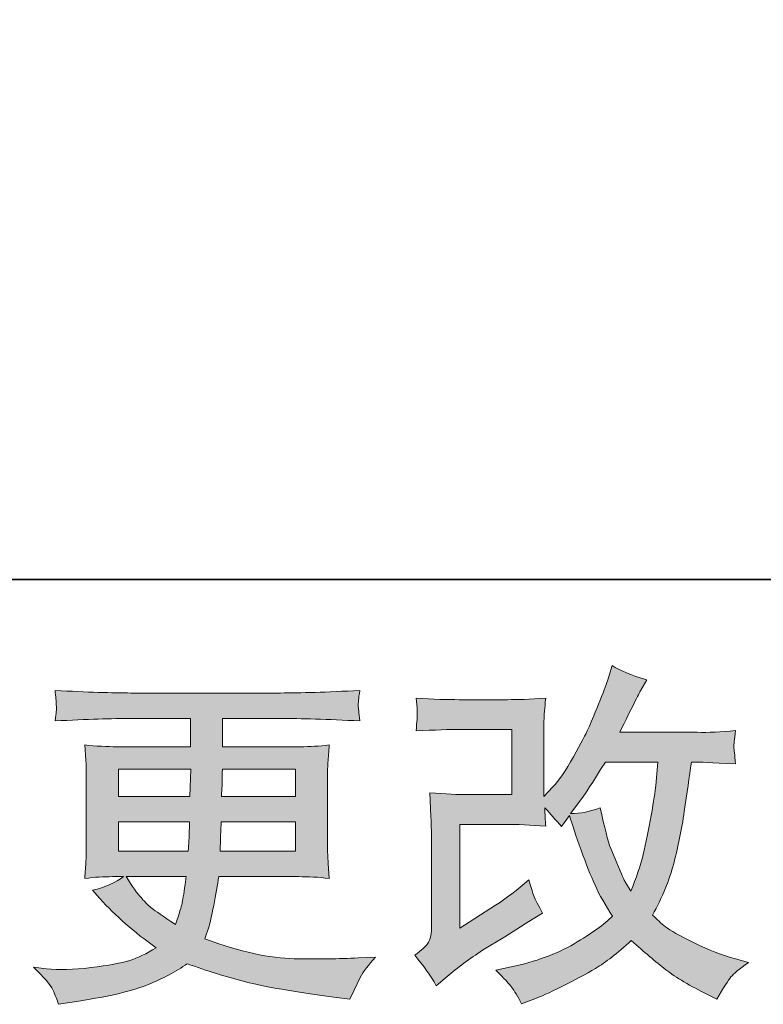
# Model space of a CAD drawing. Units: inches. Extents: x 6.9 to 89.9, y 222 to 281.2.
# Drawn here: x 43.7 to 48, y 222 to 227.7 of the extents above; entities that cross this region are included whole.
import ezdxf

# ---------------------------------------------------------------- set-up
doc = ezdxf.new("R2010")
doc.units = ezdxf.units.IN
doc.header["$MEASUREMENT"] = 0
doc.layers.add('图层 1', color=7, linetype='Continuous')

msp = doc.modelspace()

# ---------------------------------------------------------------- hatches: boundary and pattern name
at = {"layer": '图层 1'}
h = msp.add_hatch(color=256, dxfattribs=at)
h.dxf.hatch_style = 2
edge = h.paths.add_edge_path()
edge.add_spline(control_points=[(46.1188, 222.1227), (46.1188, 222.1227), (46.181, 222.1764), (46.181, 222.1764), (46.2423, 222.2288), (46.3104, 222.2791), (46.3848, 222.3273), (46.3848, 222.3273), (46.5133, 222.4038), (46.5133, 222.4038), (46.5133, 222.4038), (46.6516, 222.4927), (46.6516, 222.4927), (46.6516, 222.4927), (46.7301, 222.5402), (46.7301, 222.5402), (46.7055, 222.583), (46.6883, 222.6167), (46.679, 222.6408), (46.6702, 222.6653), (46.6614, 222.6953), (46.6516, 222.7325), (46.5841, 222.6732), (46.52, 222.6243), (46.4594, 222.5857), (46.4594, 222.5857), (46.2547, 222.4534), (46.2547, 222.4534), (46.2547, 222.4534), (46.2547, 223.0508), (46.2547, 223.0508), (46.2547, 223.0508), (46.5133, 223.0508), (46.5133, 223.0508), (46.5841, 223.0508), (46.6621, 223.0477), (46.7475, 223.0405), (46.7446, 223.0749), (46.7432, 223.1101), (46.7432, 223.1459), (46.7749, 223.1114), (46.8068, 223.0756), (46.8385, 223.0384), (46.8385, 223.0384), (46.8836, 223.1025), (46.8836, 223.1025), (46.9003, 223.0487), (46.9224, 222.9826), (46.9506, 222.9034), (46.9789, 222.8241), (47.0057, 222.7566), (47.0311, 222.7008), (47.0569, 222.645), (47.0903, 222.5857), (47.132, 222.5237), (47.0852, 222.4769), (47.0114, 222.4238), (46.9108, 222.3645), (46.8099, 222.3053), (46.6897, 222.2612), (46.5489, 222.2323), (46.5489, 222.2323), (46.4614, 222.2137), (46.4614, 222.2137), (46.5083, 222.1654), (46.5393, 222.1323), (46.5531, 222.1137), (46.5675, 222.0951), (46.5863, 222.0634), (46.6089, 222.0194), (46.6089, 222.0194), (46.686, 222.0483), (46.686, 222.0483), (46.7157, 222.0593), (46.7672, 222.0827), (46.8402, 222.1186), (46.9132, 222.1544), (46.9782, 222.1895), (47.0347, 222.2233), (47.091, 222.2571), (47.1596, 222.3101), (47.2393, 222.3832), (47.3137, 222.317), (47.3801, 222.2612), (47.4379, 222.2157), (47.4956, 222.1702), (47.5769, 222.122), (47.6817, 222.071), (47.6817, 222.071), (47.7313, 222.0462), (47.7313, 222.0462), (47.7699, 222.1124), (47.7966, 222.1551), (47.8119, 222.1737), (47.8271, 222.1923), (47.8608, 222.2199), (47.913, 222.2571), (47.913, 222.2571), (47.8386, 222.2777), (47.8386, 222.2777), (47.7631, 222.2984), (47.683, 222.3294), (47.5999, 222.3701), (47.5161, 222.4107), (47.4619, 222.441), (47.4364, 222.4617), (47.4111, 222.4824), (47.3861, 222.5051), (47.3613, 222.5299), (47.4178, 222.6319), (47.4583, 222.7304), (47.4834, 222.8255), (47.508, 222.9206), (47.5282, 223.0205), (47.544, 223.1245), (47.5595, 223.2286), (47.5733, 223.3237), (47.5847, 223.4091), (47.5847, 223.4091), (47.6178, 223.4091), (47.6178, 223.4091), (47.6231, 223.4091), (47.6968, 223.4057), (47.8386, 223.3988), (47.8333, 223.4518), (47.8298, 223.4828), (47.8291, 223.4925), (47.8284, 223.5021), (47.8291, 223.5138), (47.8305, 223.5283), (47.8319, 223.5428), (47.8348, 223.5634), (47.8386, 223.5903), (47.7547, 223.582), (47.681, 223.5786), (47.6178, 223.58), (47.6178, 223.58), (47.1733, 223.58), (47.1733, 223.58), (47.2421, 223.7219), (47.2827, 223.8025), (47.295, 223.8232), (47.295, 223.8232), (47.3282, 223.8811), (47.3282, 223.8811), (47.2386, 223.9086), (47.1725, 223.9362), (47.1299, 223.9638), (47.1299, 223.9638), (47.1031, 223.8769), (47.1031, 223.8769), (47.0946, 223.8521), (47.0774, 223.8067), (47.0512, 223.7412), (47.025, 223.6758), (47.0051, 223.6282), (46.992, 223.6), (46.9789, 223.5717), (46.9506, 223.518), (46.9065, 223.4387), (46.8624, 223.3595), (46.8233, 223.3016), (46.7887, 223.2658), (46.7887, 223.2658), (46.7369, 223.212), (46.7369, 223.212), (46.7369, 223.212), (46.7369, 223.551), (46.7369, 223.551), (46.7369, 223.5841), (46.7369, 223.6158), (46.7375, 223.6454), (46.7382, 223.6758), (46.7418, 223.7192), (46.7475, 223.7757), (46.6571, 223.7701), (46.5834, 223.7677), (46.5277, 223.7677), (46.5277, 223.7677), (46.2508, 223.7677), (46.2508, 223.7677), (46.1844, 223.7677), (46.1019, 223.7701), (46.0024, 223.7757), (46.0024, 223.7757), (46.0087, 223.7205), (46.0087, 223.7205), (46.0087, 223.7205), (46.0087, 223.682), (46.0087, 223.682), (46.0087, 223.682), (46.0087, 223.6537), (46.0087, 223.6537), (46.0074, 223.6385), (46.0053, 223.6172), (46.0024, 223.5882), (46.11, 223.5938), (46.1948, 223.5965), (46.2568, 223.5965), (46.2568, 223.5965), (46.5524, 223.5965), (46.5524, 223.5965), (46.5524, 223.5965), (46.5524, 223.2217), (46.5524, 223.2217), (46.5524, 223.2217), (46.3086, 223.2217), (46.3086, 223.2217), (46.2451, 223.2217), (46.17, 223.2251), (46.0818, 223.232), (46.0818, 223.232), (46.0881, 223.0956), (46.0881, 223.0956), (46.0906, 223.0329), (46.0921, 222.9922), (46.0921, 222.9743), (46.0921, 222.9743), (46.0921, 222.4762), (46.0921, 222.4762), (46.0921, 222.4486), (46.0899, 222.4266), (46.0868, 222.4093), (46.0831, 222.3921), (46.0768, 222.377), (46.068, 222.3639), (46.0592, 222.3508), (46.0349, 222.3287), (45.995, 222.2984), (46.0447, 222.2405), (46.0861, 222.182), (46.1188, 222.1227)], knot_values=[0, 0, 0, 0, 0.352778, 0.352778, 0.352778, 0.705556, 0.705556, 0.705556, 1.058333, 1.058333, 1.058333, 1.411111, 1.411111, 1.411111, 1.763889, 1.763889, 1.763889, 2.116667, 2.116667, 2.116667, 2.469444, 2.469444, 2.469444, 2.822222, 2.822222, 2.822222, 3.175, 3.175, 3.175, 3.527778, 3.527778, 3.527778, 3.880556, 3.880556, 3.880556, 4.233333, 4.233333, 4.233333, 4.586111, 4.586111, 4.586111, 4.938889, 4.938889, 4.938889, 5.291667, 5.291667, 5.291667, 5.644444, 5.644444, 5.644444, 5.997222, 5.997222, 5.997222, 6.35, 6.35, 6.35, 6.702778, 6.702778, 6.702778, 7.055556, 7.055556, 7.055556, 7.408333, 7.408333, 7.408333, 7.761111, 7.761111, 7.761111, 8.113889, 8.113889, 8.113889, 8.466667, 8.466667, 8.466667, 8.819444, 8.819444, 8.819444, 9.172222, 9.172222, 9.172222, 9.525, 9.525, 9.525, 9.877778, 9.877778, 9.877778, 10.230556, 10.230556, 10.230556, 10.583333, 10.583333, 10.583333, 10.936111, 10.936111, 10.936111, 11.288889, 11.288889, 11.288889, 11.641667, 11.641667, 11.641667, 11.994444, 11.994444, 11.994444, 12.347222, 12.347222, 12.347222, 12.7, 12.7, 12.7, 13.052778, 13.052778, 13.052778, 13.405556, 13.405556, 13.405556, 13.758333, 13.758333, 13.758333, 14.111111, 14.111111, 14.111111, 14.463889, 14.463889, 14.463889, 14.816667, 14.816667, 14.816667, 15.169444, 15.169444, 15.169444, 15.522222, 15.522222, 15.522222, 15.875, 15.875, 15.875, 16.227778, 16.227778, 16.227778, 16.580556, 16.580556, 16.580556, 16.933333, 16.933333, 16.933333, 17.286111, 17.286111, 17.286111, 17.638889, 17.638889, 17.638889, 17.991667, 17.991667, 17.991667, 18.344444, 18.344444, 18.344444, 18.697222, 18.697222, 18.697222, 19.05, 19.05, 19.05, 19.402778, 19.402778, 19.402778, 19.755556, 19.755556, 19.755556, 20.108333, 20.108333, 20.108333, 20.461111, 20.461111, 20.461111, 20.813889, 20.813889, 20.813889, 21.166667, 21.166667, 21.166667, 21.519444, 21.519444, 21.519444, 21.872222, 21.872222, 21.872222, 22.225, 22.225, 22.225, 22.577778, 22.577778, 22.577778, 22.930556, 22.930556, 22.930556, 23.283333, 23.283333, 23.283333, 23.636111, 23.636111, 23.636111, 23.988889, 23.988889, 23.988889, 24.341667, 24.341667, 24.341667, 24.694444, 24.694444, 24.694444, 25.047222, 25.047222, 25.047222, 25.4, 25.4, 25.4, 25.752778, 25.752778, 25.752778, 26.105556, 26.105556, 26.105556, 26.458333, 26.458333, 26.458333, 26.811111, 26.811111, 26.811111, 27.163889, 27.163889, 27.163889, 27.163889], degree=3, periodic=0)
edge.add_line((46.1188, 222.1227), (46.1188, 222.1227))
edge = h.paths.add_edge_path()
edge.add_spline(control_points=[(46.89, 223.1135), (46.89, 223.1135), (46.9603, 223.2065), (46.9603, 223.2065), (46.9701, 223.2189), (47.0135, 223.2865), (47.0903, 223.4091), (47.0903, 223.4091), (47.3923, 223.4091), (47.3923, 223.4091), (47.3923, 223.4091), (47.3801, 223.2747), (47.3801, 223.2747), (47.3771, 223.2417), (47.368, 223.1838), (47.3535, 223.1011), (47.3391, 223.0184), (47.3239, 222.9444), (47.3077, 222.8779), (47.2912, 222.8121), (47.2674, 222.7414), (47.2371, 222.667), (47.2371, 222.667), (47.2044, 222.7208), (47.2044, 222.7208), (47.2, 222.7249), (47.1842, 222.7614), (47.1566, 222.8303), (47.1566, 222.8303), (47.1215, 222.913), (47.1215, 222.913), (47.1048, 222.9543), (47.0852, 223.0326), (47.0614, 223.1466), (47.0051, 223.1245), (46.9479, 223.1135), (46.89, 223.1135)], knot_values=[0, 0, 0, 0, 0.352778, 0.352778, 0.352778, 0.705556, 0.705556, 0.705556, 1.058333, 1.058333, 1.058333, 1.411111, 1.411111, 1.411111, 1.763889, 1.763889, 1.763889, 2.116667, 2.116667, 2.116667, 2.469444, 2.469444, 2.469444, 2.822222, 2.822222, 2.822222, 3.175, 3.175, 3.175, 3.527778, 3.527778, 3.527778, 3.880556, 3.880556, 3.880556, 4.233333, 4.233333, 4.233333, 4.233333], degree=3, periodic=0)
edge.add_line((46.89, 223.1135), (46.89, 223.1135))
h = msp.add_hatch(color=256, dxfattribs=at)
h.dxf.hatch_style = 2
h.paths.add_polyline_path([(44.2922, 223.3678), (44.7079, 223.3678), (44.7036, 223.2107), (44.2922, 223.2107)])
edge = h.paths.add_edge_path()
edge.add_spline(control_points=[(44.2922, 223.0646), (44.2922, 223.0646), (44.7018, 223.0646), (44.7018, 223.0646), (44.7018, 223.0646), (44.6998, 222.9798), (44.6998, 222.9798), (44.6982, 222.9702), (44.6962, 222.9426), (44.6934, 222.8965), (44.6934, 222.8965), (44.2922, 222.8965), (44.2922, 222.8965), (44.2922, 222.8965), (44.2922, 223.0646), (44.2922, 223.0646)], knot_values=[0, 0, 0, 0, 1, 1, 1, 2, 2, 2, 3, 3, 3, 4, 4, 4, 5, 5, 5, 5], degree=3, periodic=0)
edge = h.paths.add_edge_path()
edge.add_spline(control_points=[(44.6824, 222.7504), (44.6824, 222.7504), (44.676, 222.7049), (44.676, 222.7049), (44.6679, 222.6484), (44.6617, 222.6119), (44.6581, 222.5954), (44.6548, 222.5788), (44.6426, 222.5389), (44.6204, 222.4755), (44.5473, 222.5237), (44.5025, 222.5547), (44.486, 222.5678), (44.4693, 222.5809), (44.4488, 222.6009), (44.4245, 222.6278), (44.4006, 222.6546), (44.3716, 222.6953), (44.337, 222.7504), (44.337, 222.7504), (44.6824, 222.7504), (44.6824, 222.7504)], knot_values=[0, 0, 0, 0, 1, 1, 1, 2, 2, 2, 3, 3, 3, 4, 4, 4, 5, 5, 5, 6, 6, 6, 7, 7, 7, 7], degree=3, periodic=0)
edge = h.paths.add_edge_path()
edge.add_spline(control_points=[(44.8775, 222.8965), (44.8775, 222.8965), (44.8793, 222.9716), (44.8793, 222.9716), (44.8793, 222.9829), (44.8806, 223.0136), (44.8836, 223.0646), (44.8836, 223.0646), (45.3094, 223.0646), (45.3094, 223.0646), (45.3094, 223.0646), (45.3094, 222.8965), (45.3094, 222.8965), (45.3094, 222.8965), (44.8775, 222.8965), (44.8775, 222.8965)], knot_values=[0, 0, 0, 0, 1, 1, 1, 2, 2, 2, 3, 3, 3, 4, 4, 4, 5, 5, 5, 5], degree=3, periodic=0)
edge = h.paths.add_edge_path()
edge.add_spline(control_points=[(44.8856, 223.2107), (44.8856, 223.2107), (44.8877, 223.262), (44.8877, 223.262), (44.8877, 223.2775), (44.8884, 223.3126), (44.8898, 223.3678), (44.8898, 223.3678), (45.3094, 223.3678), (45.3094, 223.3678), (45.3094, 223.3678), (45.3094, 223.2107), (45.3094, 223.2107), (45.3094, 223.2107), (44.8856, 223.2107), (44.8856, 223.2107)], knot_values=[0, 0, 0, 0, 1, 1, 1, 2, 2, 2, 3, 3, 3, 4, 4, 4, 5, 5, 5, 5], degree=3, periodic=0)
edge = h.paths.add_edge_path()
edge.add_spline(control_points=[(43.9155, 222.0993), (43.9293, 222.069), (43.9401, 222.0417), (43.9486, 222.0166), (43.9486, 222.0166), (44.0643, 222.0352), (44.0643, 222.0352), (44.2436, 222.0628), (44.3766, 222.0945), (44.4626, 222.1299), (44.5487, 222.1647), (44.6238, 222.2047), (44.6874, 222.2502), (44.8016, 222.2088), (44.9132, 222.1744), (45.0221, 222.1461), (45.1308, 222.1179), (45.3011, 222.0883), (45.5312, 222.0579), (45.5312, 222.0579), (45.6222, 222.0455), (45.6222, 222.0455), (45.6222, 222.0455), (45.647, 222.0972), (45.647, 222.0972), (45.647, 222.0972), (45.6821, 222.1716), (45.6821, 222.1716), (45.7002, 222.2047), (45.7292, 222.2433), (45.769, 222.2874), (45.769, 222.2874), (45.6699, 222.2832), (45.6699, 222.2832), (45.5609, 222.2777), (45.4381, 222.2764), (45.302, 222.2784), (45.1647, 222.2805), (44.994, 222.3184), (44.7887, 222.3928), (44.7887, 222.3928), (44.8133, 222.4651), (44.8133, 222.4651), (44.819, 222.4831), (44.8278, 222.523), (44.8402, 222.585), (44.8524, 222.647), (44.8624, 222.7022), (44.8691, 222.7504), (44.8691, 222.7504), (45.3266, 222.7504), (45.3266, 222.7504), (45.3831, 222.7504), (45.4424, 222.7473), (45.5044, 222.7401), (45.5044, 222.7401), (45.498, 222.8269), (45.498, 222.8269), (45.4956, 222.8634), (45.4942, 222.8951), (45.4942, 222.9213), (45.4942, 222.9213), (45.4942, 223.3347), (45.4942, 223.3347), (45.4942, 223.354), (45.4949, 223.3781), (45.4966, 223.407), (45.4987, 223.436), (45.5016, 223.469), (45.5044, 223.5076), (45.4465, 223.5007), (45.3915, 223.4973), (45.339, 223.4973), (45.339, 223.4973), (44.8906, 223.4973), (44.8906, 223.4973), (44.8906, 223.4973), (44.8906, 223.6599), (44.8906, 223.6599), (44.8906, 223.6599), (45.2253, 223.6599), (45.2253, 223.6599), (45.3397, 223.6599), (45.4913, 223.6551), (45.6801, 223.6454), (45.6744, 223.6944), (45.6713, 223.7233), (45.6706, 223.7309), (45.6699, 223.7391), (45.6706, 223.7502), (45.672, 223.7639), (45.673, 223.7777), (45.6759, 223.7963), (45.6801, 223.8208), (45.4885, 223.8108), (45.3361, 223.806), (45.2233, 223.806), (45.2233, 223.806), (44.3646, 223.806), (44.3646, 223.806), (44.2588, 223.806), (44.1134, 223.8108), (43.9286, 223.8208), (43.9327, 223.7832), (43.935, 223.7564), (43.9356, 223.7391), (43.9363, 223.7219), (43.9363, 223.7081), (43.9356, 223.6985), (43.935, 223.6888), (43.9327, 223.6709), (43.9286, 223.6454), (44.1144, 223.6551), (44.2595, 223.6599), (44.3628, 223.6599), (44.3628, 223.6599), (44.7058, 223.6599), (44.7058, 223.6599), (44.7058, 223.6599), (44.7058, 223.4973), (44.7058, 223.4973), (44.7058, 223.4973), (44.2855, 223.4973), (44.2855, 223.4973), (44.2262, 223.4973), (44.1642, 223.5007), (44.0993, 223.5076), (44.0993, 223.5076), (44.1057, 223.4194), (44.1057, 223.4194), (44.107, 223.4015), (44.1077, 223.3733), (44.1077, 223.3347), (44.1077, 223.3347), (44.1077, 222.9192), (44.1077, 222.9192), (44.1077, 222.8889), (44.107, 222.8613), (44.1057, 222.8372), (44.1043, 222.8124), (44.102, 222.78), (44.0993, 222.7401), (44.1561, 222.7473), (44.209, 222.7504), (44.2588, 222.7504), (44.2588, 222.7504), (44.3225, 222.7504), (44.3225, 222.7504), (44.2757, 222.7159), (44.2161, 222.6898), (44.143, 222.6719), (44.143, 222.6719), (44.1865, 222.6243), (44.1865, 222.6243), (44.2757, 222.5251), (44.3833, 222.4307), (44.5089, 222.3411), (44.4548, 222.308), (44.4047, 222.2839), (44.3572, 222.2688), (44.3096, 222.2536), (44.235, 222.2398), (44.1346, 222.2274), (44.034, 222.215), (43.9486, 222.213), (43.8785, 222.2212), (43.8785, 222.2212), (43.804, 222.2295), (43.804, 222.2295), (43.8643, 222.173), (43.9017, 222.1299), (43.9155, 222.0993)], knot_values=[0, 0, 0, 0, 0.352778, 0.352778, 0.352778, 0.705556, 0.705556, 0.705556, 1.058333, 1.058333, 1.058333, 1.411111, 1.411111, 1.411111, 1.763889, 1.763889, 1.763889, 2.116667, 2.116667, 2.116667, 2.469444, 2.469444, 2.469444, 2.822222, 2.822222, 2.822222, 3.175, 3.175, 3.175, 3.527778, 3.527778, 3.527778, 3.880556, 3.880556, 3.880556, 4.233333, 4.233333, 4.233333, 4.586111, 4.586111, 4.586111, 4.938889, 4.938889, 4.938889, 5.291667, 5.291667, 5.291667, 5.644444, 5.644444, 5.644444, 5.997222, 5.997222, 5.997222, 6.35, 6.35, 6.35, 6.702778, 6.702778, 6.702778, 7.055556, 7.055556, 7.055556, 7.408333, 7.408333, 7.408333, 7.761111, 7.761111, 7.761111, 8.113889, 8.113889, 8.113889, 8.466667, 8.466667, 8.466667, 8.819444, 8.819444, 8.819444, 9.172222, 9.172222, 9.172222, 9.525, 9.525, 9.525, 9.877778, 9.877778, 9.877778, 10.230556, 10.230556, 10.230556, 10.583333, 10.583333, 10.583333, 10.936111, 10.936111, 10.936111, 11.288889, 11.288889, 11.288889, 11.641667, 11.641667, 11.641667, 11.994444, 11.994444, 11.994444, 12.347222, 12.347222, 12.347222, 12.7, 12.7, 12.7, 13.052778, 13.052778, 13.052778, 13.405556, 13.405556, 13.405556, 13.758333, 13.758333, 13.758333, 14.111111, 14.111111, 14.111111, 14.463889, 14.463889, 14.463889, 14.816667, 14.816667, 14.816667, 15.169444, 15.169444, 15.169444, 15.522222, 15.522222, 15.522222, 15.875, 15.875, 15.875, 16.227778, 16.227778, 16.227778, 16.580556, 16.580556, 16.580556, 16.933333, 16.933333, 16.933333, 17.286111, 17.286111, 17.286111, 17.638889, 17.638889, 17.638889, 17.991667, 17.991667, 17.991667, 18.344444, 18.344444, 18.344444, 18.697222, 18.697222, 18.697222, 19.05, 19.05, 19.05, 19.402778, 19.402778, 19.402778, 19.755556, 19.755556, 19.755556, 20.108333, 20.108333, 20.108333, 20.108333], degree=3, periodic=0)
edge.add_line((43.9155, 222.0993), (43.9155, 222.0993))

# ---------------------------------------------------------------- linework, layer by layer
at = {"layer": '图层 1', "lineweight": 35}
msp.add_lwpolyline([(89.9161, 224.4592), (7.0864, 224.4592), (7.0864, 278.1107), (89.9161, 278.1107), (89.9161, 224.4592)], dxfattribs=at)
at = {"layer": '图层 1', "lineweight": 0}
msp.add_lwpolyline([(44.2922, 223.3678), (44.7079, 223.3678), (44.7036, 223.2107), (44.2922, 223.2107), (44.2922, 223.3678)], dxfattribs=at)
for points, knots in [([(46.1188, 222.1227), (46.1188, 222.1227), (46.181, 222.1764), (46.181, 222.1764), (46.2423, 222.2288), (46.3104, 222.2791), (46.3848, 222.3273), (46.3848, 222.3273), (46.5133, 222.4038), (46.5133, 222.4038), (46.5133, 222.4038), (46.6516, 222.4927), (46.6516, 222.4927), (46.6516, 222.4927), (46.7301, 222.5402), (46.7301, 222.5402), (46.7055, 222.583), (46.6883, 222.6167), (46.679, 222.6408), (46.6702, 222.6653), (46.6614, 222.6953), (46.6516, 222.7325), (46.5841, 222.6732), (46.52, 222.6243), (46.4594, 222.5857), (46.4594, 222.5857), (46.2547, 222.4534), (46.2547, 222.4534), (46.2547, 222.4534), (46.2547, 223.0508), (46.2547, 223.0508), (46.2547, 223.0508), (46.5133, 223.0508), (46.5133, 223.0508), (46.5841, 223.0508), (46.6621, 223.0477), (46.7475, 223.0405), (46.7446, 223.0749), (46.7432, 223.1101), (46.7432, 223.1459), (46.7749, 223.1114), (46.8068, 223.0756), (46.8385, 223.0384), (46.8385, 223.0384), (46.8836, 223.1025), (46.8836, 223.1025), (46.9003, 223.0487), (46.9224, 222.9826), (46.9506, 222.9034), (46.9789, 222.8241), (47.0057, 222.7566), (47.0311, 222.7008), (47.0569, 222.645), (47.0903, 222.5857), (47.132, 222.5237), (47.0852, 222.4769), (47.0114, 222.4238), (46.9108, 222.3645), (46.8099, 222.3053), (46.6897, 222.2612), (46.5489, 222.2323), (46.5489, 222.2323), (46.4614, 222.2137), (46.4614, 222.2137), (46.5083, 222.1654), (46.5393, 222.1323), (46.5531, 222.1137), (46.5675, 222.0951), (46.5863, 222.0634), (46.6089, 222.0194), (46.6089, 222.0194), (46.686, 222.0483), (46.686, 222.0483), (46.7157, 222.0593), (46.7672, 222.0827), (46.8402, 222.1186), (46.9132, 222.1544), (46.9782, 222.1895), (47.0347, 222.2233), (47.091, 222.2571), (47.1596, 222.3101), (47.2393, 222.3832), (47.3137, 222.317), (47.3801, 222.2612), (47.4379, 222.2157), (47.4956, 222.1702), (47.5769, 222.122), (47.6817, 222.071), (47.6817, 222.071), (47.7313, 222.0462), (47.7313, 222.0462), (47.7699, 222.1124), (47.7966, 222.1551), (47.8119, 222.1737), (47.8271, 222.1923), (47.8608, 222.2199), (47.913, 222.2571), (47.913, 222.2571), (47.8386, 222.2777), (47.8386, 222.2777), (47.7631, 222.2984), (47.683, 222.3294), (47.5999, 222.3701), (47.5161, 222.4107), (47.4619, 222.441), (47.4364, 222.4617), (47.4111, 222.4824), (47.3861, 222.5051), (47.3613, 222.5299), (47.4178, 222.6319), (47.4583, 222.7304), (47.4834, 222.8255), (47.508, 222.9206), (47.5282, 223.0205), (47.544, 223.1245), (47.5595, 223.2286), (47.5733, 223.3237), (47.5847, 223.4091), (47.5847, 223.4091), (47.6178, 223.4091), (47.6178, 223.4091), (47.6231, 223.4091), (47.6968, 223.4057), (47.8386, 223.3988), (47.8333, 223.4518), (47.8298, 223.4828), (47.8291, 223.4925), (47.8284, 223.5021), (47.8291, 223.5138), (47.8305, 223.5283), (47.8319, 223.5428), (47.8348, 223.5634), (47.8386, 223.5903), (47.7547, 223.582), (47.681, 223.5786), (47.6178, 223.58), (47.6178, 223.58), (47.1733, 223.58), (47.1733, 223.58), (47.2421, 223.7219), (47.2827, 223.8025), (47.295, 223.8232), (47.295, 223.8232), (47.3282, 223.8811), (47.3282, 223.8811), (47.2386, 223.9086), (47.1725, 223.9362), (47.1299, 223.9638), (47.1299, 223.9638), (47.1031, 223.8769), (47.1031, 223.8769), (47.0946, 223.8521), (47.0774, 223.8067), (47.0512, 223.7412), (47.025, 223.6758), (47.0051, 223.6282), (46.992, 223.6), (46.9789, 223.5717), (46.9506, 223.518), (46.9065, 223.4387), (46.8624, 223.3595), (46.8233, 223.3016), (46.7887, 223.2658), (46.7887, 223.2658), (46.7369, 223.212), (46.7369, 223.212), (46.7369, 223.212), (46.7369, 223.551), (46.7369, 223.551), (46.7369, 223.5841), (46.7369, 223.6158), (46.7375, 223.6454), (46.7382, 223.6758), (46.7418, 223.7192), (46.7475, 223.7757), (46.6571, 223.7701), (46.5834, 223.7677), (46.5277, 223.7677), (46.5277, 223.7677), (46.2508, 223.7677), (46.2508, 223.7677), (46.1844, 223.7677), (46.1019, 223.7701), (46.0024, 223.7757), (46.0024, 223.7757), (46.0087, 223.7205), (46.0087, 223.7205), (46.0087, 223.7205), (46.0087, 223.682), (46.0087, 223.682), (46.0087, 223.682), (46.0087, 223.6537), (46.0087, 223.6537), (46.0074, 223.6385), (46.0053, 223.6172), (46.0024, 223.5882), (46.11, 223.5938), (46.1948, 223.5965), (46.2568, 223.5965), (46.2568, 223.5965), (46.5524, 223.5965), (46.5524, 223.5965), (46.5524, 223.5965), (46.5524, 223.2217), (46.5524, 223.2217), (46.5524, 223.2217), (46.3086, 223.2217), (46.3086, 223.2217), (46.2451, 223.2217), (46.17, 223.2251), (46.0818, 223.232), (46.0818, 223.232), (46.0881, 223.0956), (46.0881, 223.0956), (46.0906, 223.0329), (46.0921, 222.9922), (46.0921, 222.9743), (46.0921, 222.9743), (46.0921, 222.4762), (46.0921, 222.4762), (46.0921, 222.4486), (46.0899, 222.4266), (46.0868, 222.4093), (46.0831, 222.3921), (46.0768, 222.377), (46.068, 222.3639), (46.0592, 222.3508), (46.0349, 222.3287), (45.995, 222.2984), (46.0447, 222.2405), (46.0861, 222.182), (46.1188, 222.1227)], [0, 0, 0, 0, 1, 1, 1, 2, 2, 2, 3, 3, 3, 4, 4, 4, 5, 5, 5, 6, 6, 6, 7, 7, 7, 8, 8, 8, 9, 9, 9, 10, 10, 10, 11, 11, 11, 12, 12, 12, 13, 13, 13, 14, 14, 14, 15, 15, 15, 16, 16, 16, 17, 17, 17, 18, 18, 18, 19, 19, 19, 20, 20, 20, 21, 21, 21, 22, 22, 22, 23, 23, 23, 24, 24, 24, 25, 25, 25, 26, 26, 26, 27, 27, 27, 28, 28, 28, 29, 29, 29, 30, 30, 30, 31, 31, 31, 32, 32, 32, 33, 33, 33, 34, 34, 34, 35, 35, 35, 36, 36, 36, 37, 37, 37, 38, 38, 38, 39, 39, 39, 40, 40, 40, 41, 41, 41, 42, 42, 42, 43, 43, 43, 44, 44, 44, 45, 45, 45, 46, 46, 46, 47, 47, 47, 48, 48, 48, 49, 49, 49, 50, 50, 50, 51, 51, 51, 52, 52, 52, 53, 53, 53, 54, 54, 54, 55, 55, 55, 56, 56, 56, 57, 57, 57, 58, 58, 58, 59, 59, 59, 60, 60, 60, 61, 61, 61, 62, 62, 62, 63, 63, 63, 64, 64, 64, 65, 65, 65, 66, 66, 66, 67, 67, 67, 68, 68, 68, 69, 69, 69, 70, 70, 70, 71, 71, 71, 72, 72, 72, 73, 73, 73, 74, 74, 74, 75, 75, 75, 76, 76, 76, 77, 77, 77, 77]), ([(43.9155, 222.0993), (43.9293, 222.069), (43.9401, 222.0417), (43.9486, 222.0166), (43.9486, 222.0166), (44.0643, 222.0352), (44.0643, 222.0352), (44.2436, 222.0628), (44.3766, 222.0945), (44.4626, 222.1299), (44.5487, 222.1647), (44.6238, 222.2047), (44.6874, 222.2502), (44.8016, 222.2088), (44.9132, 222.1744), (45.0221, 222.1461), (45.1308, 222.1179), (45.3011, 222.0883), (45.5312, 222.0579), (45.5312, 222.0579), (45.6222, 222.0455), (45.6222, 222.0455), (45.6222, 222.0455), (45.647, 222.0972), (45.647, 222.0972), (45.647, 222.0972), (45.6821, 222.1716), (45.6821, 222.1716), (45.7002, 222.2047), (45.7292, 222.2433), (45.769, 222.2874), (45.769, 222.2874), (45.6699, 222.2832), (45.6699, 222.2832), (45.5609, 222.2777), (45.4381, 222.2764), (45.302, 222.2784), (45.1647, 222.2805), (44.994, 222.3184), (44.7887, 222.3928), (44.7887, 222.3928), (44.8133, 222.4651), (44.8133, 222.4651), (44.819, 222.4831), (44.8278, 222.523), (44.8402, 222.585), (44.8524, 222.647), (44.8624, 222.7022), (44.8691, 222.7504), (44.8691, 222.7504), (45.3266, 222.7504), (45.3266, 222.7504), (45.3831, 222.7504), (45.4424, 222.7473), (45.5044, 222.7401), (45.5044, 222.7401), (45.498, 222.8269), (45.498, 222.8269), (45.4956, 222.8634), (45.4942, 222.8951), (45.4942, 222.9213), (45.4942, 222.9213), (45.4942, 223.3347), (45.4942, 223.3347), (45.4942, 223.354), (45.4949, 223.3781), (45.4966, 223.407), (45.4987, 223.436), (45.5016, 223.469), (45.5044, 223.5076), (45.4465, 223.5007), (45.3915, 223.4973), (45.339, 223.4973), (45.339, 223.4973), (44.8906, 223.4973), (44.8906, 223.4973), (44.8906, 223.4973), (44.8906, 223.6599), (44.8906, 223.6599), (44.8906, 223.6599), (45.2253, 223.6599), (45.2253, 223.6599), (45.3397, 223.6599), (45.4913, 223.6551), (45.6801, 223.6454), (45.6744, 223.6944), (45.6713, 223.7233), (45.6706, 223.7309), (45.6699, 223.7391), (45.6706, 223.7502), (45.672, 223.7639), (45.673, 223.7777), (45.6759, 223.7963), (45.6801, 223.8208), (45.4885, 223.8108), (45.3361, 223.806), (45.2233, 223.806), (45.2233, 223.806), (44.3646, 223.806), (44.3646, 223.806), (44.2588, 223.806), (44.1134, 223.8108), (43.9286, 223.8208), (43.9327, 223.7832), (43.935, 223.7564), (43.9356, 223.7391), (43.9363, 223.7219), (43.9363, 223.7081), (43.9356, 223.6985), (43.935, 223.6888), (43.9327, 223.6709), (43.9286, 223.6454), (44.1144, 223.6551), (44.2595, 223.6599), (44.3628, 223.6599), (44.3628, 223.6599), (44.7058, 223.6599), (44.7058, 223.6599), (44.7058, 223.6599), (44.7058, 223.4973), (44.7058, 223.4973), (44.7058, 223.4973), (44.2855, 223.4973), (44.2855, 223.4973), (44.2262, 223.4973), (44.1642, 223.5007), (44.0993, 223.5076), (44.0993, 223.5076), (44.1057, 223.4194), (44.1057, 223.4194), (44.107, 223.4015), (44.1077, 223.3733), (44.1077, 223.3347), (44.1077, 223.3347), (44.1077, 222.9192), (44.1077, 222.9192), (44.1077, 222.8889), (44.107, 222.8613), (44.1057, 222.8372), (44.1043, 222.8124), (44.102, 222.78), (44.0993, 222.7401), (44.1561, 222.7473), (44.209, 222.7504), (44.2588, 222.7504), (44.2588, 222.7504), (44.3225, 222.7504), (44.3225, 222.7504), (44.2757, 222.7159), (44.2161, 222.6898), (44.143, 222.6719), (44.143, 222.6719), (44.1865, 222.6243), (44.1865, 222.6243), (44.2757, 222.5251), (44.3833, 222.4307), (44.5089, 222.3411), (44.4548, 222.308), (44.4047, 222.2839), (44.3572, 222.2688), (44.3096, 222.2536), (44.235, 222.2398), (44.1346, 222.2274), (44.034, 222.215), (43.9486, 222.213), (43.8785, 222.2212), (43.8785, 222.2212), (43.804, 222.2295), (43.804, 222.2295), (43.8643, 222.173), (43.9017, 222.1299), (43.9155, 222.0993)], [0, 0, 0, 0, 1, 1, 1, 2, 2, 2, 3, 3, 3, 4, 4, 4, 5, 5, 5, 6, 6, 6, 7, 7, 7, 8, 8, 8, 9, 9, 9, 10, 10, 10, 11, 11, 11, 12, 12, 12, 13, 13, 13, 14, 14, 14, 15, 15, 15, 16, 16, 16, 17, 17, 17, 18, 18, 18, 19, 19, 19, 20, 20, 20, 21, 21, 21, 22, 22, 22, 23, 23, 23, 24, 24, 24, 25, 25, 25, 26, 26, 26, 27, 27, 27, 28, 28, 28, 29, 29, 29, 30, 30, 30, 31, 31, 31, 32, 32, 32, 33, 33, 33, 34, 34, 34, 35, 35, 35, 36, 36, 36, 37, 37, 37, 38, 38, 38, 39, 39, 39, 40, 40, 40, 41, 41, 41, 42, 42, 42, 43, 43, 43, 44, 44, 44, 45, 45, 45, 46, 46, 46, 47, 47, 47, 48, 48, 48, 49, 49, 49, 50, 50, 50, 51, 51, 51, 52, 52, 52, 53, 53, 53, 54, 54, 54, 55, 55, 55, 56, 56, 56, 57, 57, 57, 57]), ([(46.89, 223.1135), (46.89, 223.1135), (46.9603, 223.2065), (46.9603, 223.2065), (46.9701, 223.2189), (47.0135, 223.2865), (47.0903, 223.4091), (47.0903, 223.4091), (47.3923, 223.4091), (47.3923, 223.4091), (47.3923, 223.4091), (47.3801, 223.2747), (47.3801, 223.2747), (47.3771, 223.2417), (47.368, 223.1838), (47.3535, 223.1011), (47.3391, 223.0184), (47.3239, 222.9444), (47.3077, 222.8779), (47.2912, 222.8121), (47.2674, 222.7414), (47.2371, 222.667), (47.2371, 222.667), (47.2044, 222.7208), (47.2044, 222.7208), (47.2, 222.7249), (47.1842, 222.7614), (47.1566, 222.8303), (47.1566, 222.8303), (47.1215, 222.913), (47.1215, 222.913), (47.1048, 222.9543), (47.0852, 223.0326), (47.0614, 223.1466), (47.0051, 223.1245), (46.9479, 223.1135), (46.89, 223.1135)], [0, 0, 0, 0, 1, 1, 1, 2, 2, 2, 3, 3, 3, 4, 4, 4, 5, 5, 5, 6, 6, 6, 7, 7, 7, 8, 8, 8, 9, 9, 9, 10, 10, 10, 11, 11, 11, 12, 12, 12, 12]), ([(44.8856, 223.2107), (44.8856, 223.2107), (44.8877, 223.262), (44.8877, 223.262), (44.8877, 223.2775), (44.8884, 223.3126), (44.8898, 223.3678), (44.8898, 223.3678), (45.3094, 223.3678), (45.3094, 223.3678), (45.3094, 223.3678), (45.3094, 223.2107), (45.3094, 223.2107), (45.3094, 223.2107), (44.8856, 223.2107), (44.8856, 223.2107)], [0, 0, 0, 0, 1, 1, 1, 2, 2, 2, 3, 3, 3, 4, 4, 4, 5, 5, 5, 5]), ([(44.2922, 223.0646), (44.2922, 223.0646), (44.7018, 223.0646), (44.7018, 223.0646), (44.7018, 223.0646), (44.6998, 222.9798), (44.6998, 222.9798), (44.6982, 222.9702), (44.6962, 222.9426), (44.6934, 222.8965), (44.6934, 222.8965), (44.2922, 222.8965), (44.2922, 222.8965), (44.2922, 222.8965), (44.2922, 223.0646), (44.2922, 223.0646)], [0, 0, 0, 0, 1, 1, 1, 2, 2, 2, 3, 3, 3, 4, 4, 4, 5, 5, 5, 5]), ([(44.8775, 222.8965), (44.8775, 222.8965), (44.8793, 222.9716), (44.8793, 222.9716), (44.8793, 222.9829), (44.8806, 223.0136), (44.8836, 223.0646), (44.8836, 223.0646), (45.3094, 223.0646), (45.3094, 223.0646), (45.3094, 223.0646), (45.3094, 222.8965), (45.3094, 222.8965), (45.3094, 222.8965), (44.8775, 222.8965), (44.8775, 222.8965)], [0, 0, 0, 0, 1, 1, 1, 2, 2, 2, 3, 3, 3, 4, 4, 4, 5, 5, 5, 5]), ([(44.6824, 222.7504), (44.6824, 222.7504), (44.676, 222.7049), (44.676, 222.7049), (44.6679, 222.6484), (44.6617, 222.6119), (44.6581, 222.5954), (44.6548, 222.5788), (44.6426, 222.5389), (44.6204, 222.4755), (44.5473, 222.5237), (44.5025, 222.5547), (44.486, 222.5678), (44.4693, 222.5809), (44.4488, 222.6009), (44.4245, 222.6278), (44.4006, 222.6546), (44.3716, 222.6953), (44.337, 222.7504), (44.337, 222.7504), (44.6824, 222.7504), (44.6824, 222.7504)], [0, 0, 0, 0, 1, 1, 1, 2, 2, 2, 3, 3, 3, 4, 4, 4, 5, 5, 5, 6, 6, 6, 7, 7, 7, 7])]:
    msp.add_open_spline(points, degree=3, knots=knots, dxfattribs=at)

doc.saveas('drawing.dxf')
